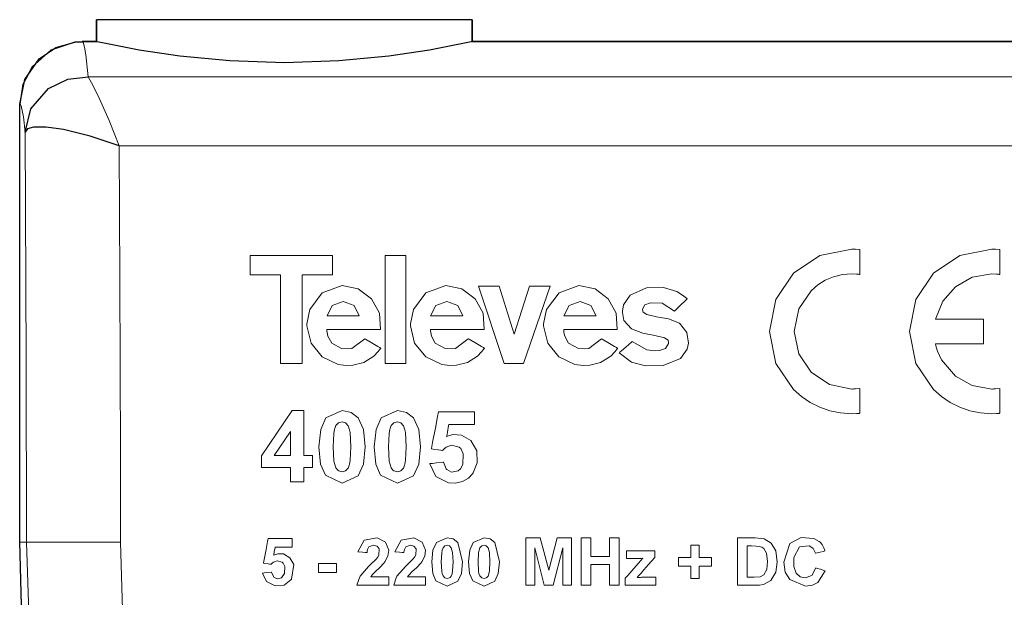
# Model space of a CAD drawing. Units: millimetres. Extents: x -26.9 to 36.4, y -19.4 to 16.4.
# Drawn here: x -26.9 to 4.5, y -2.1 to 16.4 of the extents above; entities that cross this region are included whole.
import ezdxf

# ---------------------------------------------------------------- set-up
doc = ezdxf.new("R2010")
doc.units = ezdxf.units.MM
doc.layers.add('Top$1', color=7, linetype='Continuous', true_color=0xffffff)

msp = doc.modelspace()

# ---------------------------------------------------------------- linework, layer by layer
at = {"layer": 'Top$1', "color": 7, "linetype": 'Continuous', "lineweight": 25}
for p, q in [((-12.485, 16.404), (-24.485, 16.404)), ((-24.485, 16.404), (-24.485, 15.704)), ((-12.485, 15.704), (-12.485, 16.404)), ((-26.935, -0.296), (-26.935, 13.704))]:
    msp.add_line(p, q, dxfattribs=at)
at = {"layer": 'Top$1', "color": 250, "linetype": 'Continuous', "lineweight": 13}
for p, q in [((-19.574, 8.869), (-16.947, 8.869)), ((-19.574, 8.253), (-19.574, 8.869)), ((-16.947, 8.869), (-16.947, 8.253)), ((-15.26, 5.418), (-15.26, 8.869)), ((-15.26, 8.869), (-14.603, 8.869)), ((-14.603, 8.869), (-14.603, 5.418)), ((-18.609, 8.253), (-19.574, 8.253)), ((-18.609, 5.418), (-18.609, 8.253)), ((-16.947, 8.253), (-17.911, 8.253)), ((-17.911, 8.253), (-17.911, 5.418)), ((-12.284, 7.893), (-11.461, 5.419)), ((-11.621, 7.893), (-12.284, 7.893)), ((-11.136, 6.36), (-11.621, 7.893)), ((-10.645, 7.893), (-11.136, 6.36)), ((-10.84, 5.419), (-9.994, 7.893)), ((-9.994, 7.893), (-10.645, 7.893)), ((-17.911, 5.418), (-18.609, 5.418)), ((-14.603, 5.418), (-15.26, 5.418)), ((-11.461, 5.419), (-10.84, 5.419)), ((-19.215, 2.471), (-18.229, 3.915)), ((-18.229, 3.915), (-17.863, 3.915)), ((-17.863, 3.915), (-17.863, 2.473)), ((-18.285, 3.25), (-18.807, 2.473)), ((-18.285, 2.473), (-18.285, 3.25)), ((-19.215, 2.09), (-19.215, 2.471)), ((-18.807, 2.473), (-18.285, 2.473)), ((-17.863, 2.473), (-17.581, 2.473)), ((-17.581, 2.473), (-17.581, 2.09)), ((-18.285, 2.09), (-19.215, 2.09)), ((-18.285, 1.633), (-18.285, 2.09)), ((-17.581, 2.09), (-17.863, 2.09)), ((-17.863, 2.09), (-17.863, 1.633)), ((-17.863, 1.633), (-18.285, 1.633)), ((-10.769, -0.154), (-10.311, -0.154)), ((-10.769, -1.669), (-10.769, -0.154)), ((-10.311, -0.154), (-10.036, -1.188)), ((-10.036, -1.188), (-9.764, -0.154)), ((-9.764, -0.154), (-9.305, -0.154)), ((-9.305, -0.154), (-9.305, -1.669)), ((-9, -1.669), (-9, -0.154)), ((-9, -0.154), (-8.694, -0.154)), ((-8.694, -0.154), (-8.694, -0.751)), ((-8.095, -0.751), (-8.095, -0.154)), ((-8.095, -0.154), (-7.789, -0.154)), ((-7.789, -0.154), (-7.789, -1.669)), ((-10.185, -1.669), (-10.484, -0.477)), ((-10.484, -0.477), (-10.484, -1.669)), ((-9.589, -0.477), (-9.89, -1.669)), ((-9.589, -1.669), (-9.589, -0.477)), ((-5.496, -0.786), (-5.496, -0.392)), ((-5.496, -0.392), (-5.231, -0.392)), ((-5.231, -0.392), (-5.231, -0.786)), ((-8.694, -0.751), (-8.095, -0.751)), ((-5.892, -1.057), (-5.892, -0.786)), ((-5.892, -0.786), (-5.496, -0.786)), ((-5.231, -0.786), (-4.833, -0.786)), ((-4.833, -0.786), (-4.833, -1.057)), ((-17.389, -1.265), (-17.389, -0.975)), ((-17.389, -0.975), (-16.819, -0.975)), ((-16.819, -0.975), (-16.819, -1.265)), ((-8.095, -1.007), (-8.694, -1.007)), ((-8.694, -1.007), (-8.694, -1.669)), ((-8.095, -1.669), (-8.095, -1.007)), ((-5.496, -1.057), (-5.892, -1.057)), ((-5.496, -1.451), (-5.496, -1.057)), ((-4.833, -1.057), (-5.231, -1.057)), ((-5.231, -1.057), (-5.231, -1.451)), ((-16.819, -1.265), (-17.389, -1.265)), ((-5.231, -1.451), (-5.496, -1.451)), ((-10.484, -1.669), (-10.769, -1.669)), ((-9.89, -1.669), (-10.185, -1.669)), ((-9.305, -1.669), (-9.589, -1.669)), ((-8.694, -1.669), (-9, -1.669)), ((-7.789, -1.669), (-8.095, -1.669))]:
    msp.add_line(p, q, dxfattribs=at)
at = {"layer": 'Top$1', "color": 7, "linetype": 'Continuous', "lineweight": 25}
for points in [[(-24.485, 15.704), (-24.485, 16.404)], [(-12.485, 16.404), (-12.485, 15.704)], [(-26.935, 13.704), (-26.772, 14.495), (-26.309, 15.157), (-25.784, 15.515), (-25.172, 15.69)], [(-25.172, 15.69), (-25.937, 15.435), (-26.539, 14.898), (-26.833, 14.335), (-26.935, 13.704)], [(-24.911, 15.687), (-25.171, 15.688)], [(-24.934, 15.704), (-24.485, 15.704)], [(-24.934, 15.704), (-24.921, 15.699), (-24.911, 15.688)], [(-24.485, 15.704), (-24.934, 15.704)], [(-12.485, 15.704), (-12.485, 15.704), (-12.485, 15.704), (-12.485, 15.704), (-12.485, 15.704), (-12.487, 15.704), (-12.514, 15.698), (-12.944, 15.606), (-13.849, 15.435), (-15.147, 15.24), (-16.735, 15.088), (-18.479, 15.03), (-20.225, 15.087), (-21.816, 15.239), (-23.118, 15.434), (-24.024, 15.606), (-24.455, 15.698), (-24.483, 15.704), (-24.485, 15.704), (-24.485, 15.704), (-24.485, 15.704)], [(-12.485, 15.704), (20.261, 15.704)], [(20.261, 15.704), (-12.485, 15.704)], [(-26.76, 12.809), (-26.574, 13.558), (-26.015, 14.207), (-25.394, 14.503), (-24.747, 14.573)], [(-26.935, -0.296), (-26.935, 13.704)], [(-23.754, 12.377), (-24.686, 12.684), (-25.535, 12.893), (-26.087, 12.974), (-26.495, 12.971), (-26.685, 12.914), (-26.76, 12.809)], [(-25.067, -14.802), (-25.964, -10.796), (-26.572, -6.73), (-26.844, -3.515), (-26.935, -0.296)], [(-25.067, -14.802), (-25.964, -10.796), (-26.572, -6.735), (-26.844, -3.52), (-26.935, -0.296)]]:
    msp.add_lwpolyline(points, dxfattribs=at)
at = {"layer": 'Top$1', "color": 7, "linetype": 'Continuous', "lineweight": 13}
for points in [[(-24.911, 15.688), (-24.86, 15.526), (-24.819, 15.278), (-24.747, 14.573)], [(-23.754, 12.377), (-24.081, 13.184), (-24.382, 13.87), (-24.585, 14.289), (-24.747, 14.573)], [(-24.747, 14.573), (20.332, 14.573)], [(-26.935, 13.704), (-26.913, 13.692), (-26.891, 13.65), (-26.817, 13.304), (-26.76, 12.809)], [(-26.76, 12.809), (-26.725, 5.519), (-26.717, -0.296)], [(19.537, 12.377), (-23.754, 12.377)], [(-23.754, 12.377), (-23.734, 8.11), (-23.725, 5.32), (-23.72, 2.515), (-23.718, -0.296)], [(-26.717, -0.296), (-26.935, -0.296)], [(-26.717, -0.296), (-26.589, -4.16), (-26.209, -7.989), (-25.124, -13.858)], [(-23.718, -0.296), (-26.484, -0.296), (-26.654, -0.296), (-26.717, -0.296)], [(-23.718, -0.296), (-23.613, -3.896), (-23.301, -7.469), (-22.407, -12.969)]]:
    msp.add_lwpolyline(points, dxfattribs=at)
at = {"layer": 'Top$1', "color": 250, "linetype": 'Continuous', "lineweight": 13}
for points in [[(-0.093, 4.624), (-0.238, 4.607), (-0.303, 4.604), (-0.331, 4.603), (-0.344, 4.603), (-0.35, 4.603), (-0.352, 4.603), (-0.353, 4.603), (-0.354, 4.603), (-0.354, 4.603), (-0.354, 4.603), (-0.354, 4.603), (-1.07, 4.748), (-1.656, 5.142), (-2.05, 5.727), (-2.195, 6.443), (-2.05, 7.16), (-1.656, 7.745), (-1.441, 7.929), (-1.2, 8.078), (-0.936, 8.19), (-0.653, 8.26), (-0.354, 8.284), (-0.207, 8.277), (-0.143, 8.27), (-0.115, 8.266), (-0.103, 8.265), (-0.097, 8.264), (-0.095, 8.263), (-0.094, 8.263), (-0.093, 8.263), (-0.093, 8.263), (-0.093, 8.263), (-0.093, 8.263), (-0.093, 8.263), (-0.093, 8.263), (-0.093, 8.263), (-0.093, 8.263), (-0.093, 8.263), (-0.093, 8.263), (-0.093, 8.264), (-0.093, 8.265), (-0.093, 8.269), (-0.093, 8.281), (-0.093, 8.316), (-0.093, 8.416), (-0.093, 8.661), (-0.093, 9.025), (-0.093, 9.057), (-0.093, 9.059), (-0.093, 9.06), (-0.093, 9.06), (-0.093, 9.06), (-0.093, 9.06), (-0.238, 9.07), (-0.303, 9.072), (-0.332, 9.072), (-0.344, 9.073), (-0.35, 9.073), (-0.352, 9.073), (-0.353, 9.073), (-0.354, 9.073), (-0.354, 9.073), (-0.354, 9.073), (-0.354, 9.073), (-1.378, 8.866), (-2.213, 8.303), (-2.777, 7.467), (-2.983, 6.443), (-2.777, 5.42), (-2.213, 4.584), (-1.961, 4.362), (-1.681, 4.173), (-1.378, 4.021), (-1.053, 3.908), (-0.711, 3.838), (-0.354, 3.814), (-0.207, 3.818), (-0.143, 3.823), (-0.115, 3.825), (-0.103, 3.826), (-0.097, 3.827), (-0.095, 3.827), (-0.094, 3.827), (-0.093, 3.827), (-0.093, 3.827), (-0.093, 3.827), (-0.093, 3.827), (-0.093, 3.827), (-0.093, 3.827), (-0.093, 3.827), (-0.093, 3.827), (-0.093, 3.827), (-0.093, 3.827), (-0.093, 3.828), (-0.093, 3.829), (-0.093, 3.833), (-0.093, 3.845), (-0.093, 3.88), (-0.093, 3.98), (-0.093, 4.225), (-0.093, 4.589), (-0.093, 4.621), (-0.093, 4.623), (-0.093, 4.624), (-0.093, 4.624)], [(4.116, 8.284), (4.263, 8.277), (4.327, 8.27), (4.355, 8.266), (4.367, 8.265), (4.372, 8.264), (4.375, 8.263), (4.376, 8.263), (4.376, 8.263), (4.376, 8.263), (4.377, 8.263), (4.377, 8.263), (4.377, 8.263), (4.377, 8.263), (4.377, 8.263), (4.377, 8.263), (4.377, 8.263), (4.377, 8.263), (4.377, 8.264), (4.377, 8.265), (4.377, 8.269), (4.377, 8.281), (4.377, 8.316), (4.377, 8.416), (4.377, 8.661), (4.377, 9.025), (4.377, 9.057), (4.377, 9.059), (4.377, 9.06), (4.377, 9.06), (4.377, 9.06), (4.377, 9.06), (4.377, 9.06), (4.231, 9.07), (4.167, 9.072), (4.138, 9.072), (4.125, 9.073), (4.12, 9.073), (4.117, 9.073), (4.116, 9.073), (4.116, 9.073), (4.116, 9.073), (4.116, 9.073), (4.116, 9.073), (3.092, 8.866), (2.256, 8.303), (1.693, 7.467), (1.486, 6.443), (1.693, 5.42), (2.256, 4.584), (2.509, 4.362), (2.788, 4.173), (3.092, 4.021), (3.417, 3.908), (3.759, 3.838), (4.116, 3.814), (4.263, 3.818), (4.327, 3.823), (4.355, 3.825), (4.367, 3.826), (4.372, 3.827), (4.375, 3.827), (4.376, 3.827), (4.376, 3.827), (4.376, 3.827), (4.377, 3.827), (4.377, 3.827), (4.377, 3.827), (4.377, 3.827), (4.377, 3.827), (4.377, 3.827), (4.377, 3.827), (4.377, 3.827), (4.377, 3.828), (4.377, 3.829), (4.377, 3.833), (4.377, 3.845), (4.377, 3.88), (4.377, 3.98), (4.377, 4.225), (4.377, 4.589), (4.377, 4.621), (4.377, 4.623), (4.377, 4.624), (4.377, 4.624), (4.377, 4.624), (4.377, 4.624), (4.232, 4.607), (4.167, 4.604), (4.138, 4.603), (4.125, 4.603), (4.12, 4.603), (4.117, 4.603), (4.116, 4.603), (4.116, 4.603), (4.116, 4.603), (4.116, 4.603), (4.116, 4.603), (3.489, 4.713), (2.954, 5.016), (2.514, 5.538), (2.386, 5.815), (2.345, 5.945), (2.329, 6.003), (2.323, 6.029), (2.32, 6.04), (2.319, 6.045), (2.319, 6.047), (2.319, 6.048), (2.319, 6.049), (2.319, 6.049), (2.319, 6.049), (2.319, 6.049), (2.319, 6.049), (2.319, 6.049), (2.319, 6.049), (2.319, 6.049), (2.322, 6.049), (2.328, 6.049), (2.348, 6.049), (2.41, 6.049), (2.584, 6.049), (3.022, 6.049), (3.436, 6.049), (3.751, 6.049), (3.831, 6.049), (3.848, 6.049), (3.851, 6.049), (3.851, 6.049), (3.851, 6.056), (3.851, 6.083), (3.851, 6.443), (3.851, 6.804), (3.851, 6.831), (3.851, 6.838), (3.848, 6.838), (3.841, 6.838), (3.819, 6.838), (3.751, 6.838), (3.383, 6.838), (2.907, 6.838), (2.582, 6.838), (2.366, 6.838), (2.328, 6.838), (2.32, 6.838), (2.319, 6.838), (2.319, 6.838), (2.319, 6.838), (2.319, 6.838), (2.319, 6.838), (2.319, 6.838), (2.319, 6.838), (2.552, 7.413), (2.954, 7.871), (3.489, 8.174), (4.116, 8.284)], [(-15.41, 6.502), (-15.442, 7.029), (-15.699, 7.488), (-16.118, 7.806), (-16.635, 7.91), (-16.635, 7.91), (-16.635, 7.91), (-17.272, 7.68), (-17.67, 7.146), (-17.765, 6.685), (-17.765, 6.619), (-17.627, 6.065), (-17.274, 5.636), (-16.765, 5.391), (-16.505, 5.357), (-16.289, 5.363), (-15.945, 5.447), (-15.619, 5.655), (-15.492, 5.786), (-15.439, 5.851), (-15.416, 5.882), (-15.406, 5.895), (-15.402, 5.902), (-15.4, 5.904), (-15.399, 5.905), (-15.399, 5.906), (-15.399, 5.906), (-15.399, 5.906), (-15.399, 5.906), (-15.399, 5.906), (-15.399, 5.906), (-15.399, 5.906), (-15.399, 5.906), (-15.399, 5.906), (-15.399, 5.907), (-15.4, 5.907), (-15.402, 5.908), (-15.41, 5.913), (-15.433, 5.926), (-15.497, 5.964), (-15.656, 6.058), (-15.892, 6.196), (-15.912, 6.208), (-15.914, 6.209), (-15.914, 6.209), (-15.914, 6.209), (-15.914, 6.209), (-15.914, 6.209), (-16.32, 5.902), (-16.456, 5.885), (-16.652, 5.896), (-16.967, 6.065), (-17.089, 6.288), (-17.114, 6.405), (-17.12, 6.459), (-17.122, 6.483), (-17.123, 6.493), (-17.123, 6.498), (-17.123, 6.5), (-17.123, 6.501), (-17.123, 6.502), (-17.123, 6.502), (-17.123, 6.502), (-17.123, 6.502), (-17.123, 6.502), (-17.123, 6.502), (-17.123, 6.502), (-17.123, 6.502), (-17.123, 6.502), (-17.122, 6.502), (-17.119, 6.502), (-17.111, 6.502), (-17.086, 6.502), (-17.01, 6.502), (-16.795, 6.502), (-16.267, 6.502), (-15.807, 6.502), (-15.484, 6.502), (-15.415, 6.502), (-15.41, 6.502), (-15.41, 6.502), (-15.41, 6.502), (-15.41, 6.502)], [(-12.1, 6.502), (-12.133, 7.029), (-12.39, 7.488), (-12.809, 7.806), (-13.326, 7.91), (-13.326, 7.91), (-13.326, 7.91), (-13.962, 7.68), (-14.36, 7.146), (-14.455, 6.685), (-14.455, 6.619), (-14.318, 6.065), (-13.964, 5.636), (-13.455, 5.391), (-13.195, 5.357), (-12.979, 5.363), (-12.635, 5.447), (-12.309, 5.655), (-12.182, 5.786), (-12.129, 5.851), (-12.107, 5.882), (-12.097, 5.895), (-12.092, 5.902), (-12.09, 5.904), (-12.09, 5.905), (-12.089, 5.906), (-12.089, 5.906), (-12.089, 5.906), (-12.089, 5.906), (-12.089, 5.906), (-12.089, 5.906), (-12.089, 5.906), (-12.089, 5.906), (-12.089, 5.906), (-12.089, 5.907), (-12.09, 5.907), (-12.093, 5.908), (-12.1, 5.913), (-12.123, 5.926), (-12.188, 5.964), (-12.347, 6.058), (-12.582, 6.196), (-12.603, 6.208), (-12.604, 6.209), (-12.604, 6.209), (-12.604, 6.209), (-12.604, 6.209), (-12.604, 6.209), (-13.011, 5.902), (-13.147, 5.885), (-13.343, 5.896), (-13.658, 6.065), (-13.779, 6.288), (-13.805, 6.405), (-13.811, 6.459), (-13.813, 6.483), (-13.813, 6.493), (-13.813, 6.498), (-13.813, 6.5), (-13.813, 6.501), (-13.814, 6.502), (-13.814, 6.502), (-13.814, 6.502), (-13.814, 6.502), (-13.814, 6.502), (-13.814, 6.502), (-13.813, 6.502), (-13.813, 6.502), (-13.813, 6.502), (-13.812, 6.502), (-13.81, 6.502), (-13.802, 6.502), (-13.776, 6.502), (-13.7, 6.502), (-13.486, 6.502), (-12.957, 6.502), (-12.498, 6.502), (-12.174, 6.502), (-12.105, 6.502), (-12.101, 6.502), (-12.1, 6.502), (-12.1, 6.502), (-12.1, 6.502)], [(-7.845, 6.502), (-7.877, 7.029), (-8.134, 7.488), (-8.553, 7.806), (-9.07, 7.91), (-9.07, 7.91), (-9.07, 7.91), (-9.707, 7.68), (-10.104, 7.146), (-10.199, 6.685), (-10.2, 6.619), (-10.062, 6.065), (-9.709, 5.636), (-9.2, 5.391), (-8.94, 5.357), (-8.724, 5.363), (-8.38, 5.447), (-8.053, 5.655), (-7.927, 5.786), (-7.874, 5.851), (-7.851, 5.882), (-7.841, 5.895), (-7.837, 5.902), (-7.835, 5.904), (-7.834, 5.905), (-7.834, 5.906), (-7.833, 5.906), (-7.833, 5.906), (-7.833, 5.906), (-7.833, 5.906), (-7.833, 5.906), (-7.833, 5.906), (-7.833, 5.906), (-7.833, 5.906), (-7.834, 5.907), (-7.835, 5.907), (-7.837, 5.908), (-7.845, 5.913), (-7.867, 5.926), (-7.932, 5.964), (-8.091, 6.058), (-8.327, 6.196), (-8.347, 6.208), (-8.349, 6.209), (-8.349, 6.209), (-8.349, 6.209), (-8.349, 6.209), (-8.349, 6.209), (-8.755, 5.902), (-8.891, 5.885), (-9.087, 5.896), (-9.402, 6.065), (-9.524, 6.288), (-9.549, 6.405), (-9.555, 6.459), (-9.557, 6.483), (-9.558, 6.493), (-9.558, 6.498), (-9.558, 6.5), (-9.558, 6.501), (-9.558, 6.502), (-9.558, 6.502), (-9.558, 6.502), (-9.558, 6.502), (-9.558, 6.502), (-9.558, 6.502), (-9.558, 6.502), (-9.558, 6.502), (-9.558, 6.502), (-9.557, 6.502), (-9.554, 6.502), (-9.546, 6.502), (-9.521, 6.502), (-9.445, 6.502), (-9.23, 6.502), (-8.702, 6.502), (-8.242, 6.502), (-7.919, 6.502), (-7.85, 6.502), (-7.845, 6.502), (-7.845, 6.502), (-7.845, 6.502), (-7.845, 6.502)], [(-7.787, 5.756), (-7.787, 5.756), (-7.787, 5.756), (-7.786, 5.756), (-7.786, 5.757), (-7.784, 5.758), (-7.778, 5.764), (-7.759, 5.78), (-7.706, 5.826), (-7.577, 5.939), (-7.385, 6.107), (-7.368, 6.122), (-7.367, 6.123), (-7.366, 6.123), (-7.366, 6.123), (-7.366, 6.123), (-7.366, 6.123), (-6.901, 5.853), (-6.657, 5.821), (-6.502, 5.836), (-6.309, 5.901), (-6.209, 6.062), (-6.207, 6.093), (-6.225, 6.161), (-6.338, 6.24), (-6.644, 6.313), (-7.026, 6.387), (-7.387, 6.526), (-7.631, 6.79), (-7.68, 7.046), (-7.68, 7.085), (-7.645, 7.296), (-7.439, 7.606), (-6.909, 7.833), (-6.374, 7.844), (-5.938, 7.714), (-5.757, 7.601), (-5.675, 7.539), (-5.639, 7.508), (-5.622, 7.495), (-5.615, 7.489), (-5.612, 7.486), (-5.61, 7.485), (-5.61, 7.484), (-5.609, 7.484), (-5.609, 7.484), (-5.609, 7.484), (-5.609, 7.484), (-5.609, 7.484), (-5.609, 7.484), (-5.609, 7.484), (-5.609, 7.484), (-5.61, 7.483), (-5.61, 7.483), (-5.612, 7.481), (-5.618, 7.475), (-5.636, 7.458), (-5.687, 7.409), (-5.813, 7.288), (-6, 7.11), (-6.016, 7.094), (-6.018, 7.093), (-6.018, 7.093), (-6.018, 7.093), (-6.018, 7.093), (-6.018, 7.093), (-6.416, 7.341), (-6.788, 7.359), (-6.961, 7.294), (-7.041, 7.159), (-7.041, 7.135), (-7.016, 7.06), (-6.897, 6.979), (-6.59, 6.914), (-6.214, 6.848), (-5.86, 6.705), (-5.622, 6.407), (-5.575, 6.073), (-5.612, 5.871), (-5.829, 5.574), (-6.376, 5.358), (-6.943, 5.348), (-7.393, 5.463), (-7.787, 5.756)], [(-17.116, 6.937), (-16.601, 6.937), (-16.13, 6.937), (-16.089, 6.937), (-16.086, 6.937), (-16.086, 6.937), (-16.086, 6.937), (-16.086, 6.937), (-16.086, 6.937), (-16.086, 6.937), (-16.252, 7.271), (-16.601, 7.402), (-16.95, 7.271), (-17.116, 6.937)], [(-13.807, 6.937), (-13.291, 6.937), (-12.82, 6.937), (-12.779, 6.937), (-12.776, 6.937), (-12.776, 6.937), (-12.776, 6.937), (-12.776, 6.937), (-12.776, 6.937), (-12.776, 6.937), (-12.943, 7.271), (-13.291, 7.402), (-13.64, 7.271), (-13.807, 6.937)], [(-9.551, 6.937), (-9.036, 6.937), (-8.565, 6.937), (-8.523, 6.937), (-8.521, 6.937), (-8.521, 6.937), (-8.521, 6.937), (-8.521, 6.937), (-8.521, 6.937), (-8.521, 6.937), (-8.687, 7.271), (-9.036, 7.402), (-9.385, 7.271), (-9.551, 6.937)], [(-16.637, 3.915), (-16.342, 3.856), (-16.12, 3.679), (-16.12, 3.679), (-16.12, 3.679), (-15.954, 3.308), (-15.899, 2.753), (-15.954, 2.199), (-16.122, 1.826), (-16.122, 1.826), (-16.122, 1.826), (-16.637, 1.594), (-17.171, 1.849), (-17.171, 1.849), (-17.171, 1.849), (-17.324, 2.204), (-17.374, 2.758), (-17.319, 3.31), (-17.151, 3.682), (-17.151, 3.682), (-17.151, 3.682), (-16.637, 3.915)], [(-14.871, 3.915), (-14.577, 3.856), (-14.355, 3.679), (-14.355, 3.679), (-14.355, 3.679), (-14.188, 3.308), (-14.133, 2.753), (-14.189, 2.199), (-14.356, 1.826), (-14.356, 1.826), (-14.356, 1.826), (-14.871, 1.594), (-15.406, 1.849), (-15.406, 1.849), (-15.406, 1.849), (-15.558, 2.204), (-15.609, 2.758), (-15.553, 3.31), (-15.385, 3.682), (-15.385, 3.682), (-15.385, 3.682), (-14.871, 3.915)], [(-13.835, 2.217), (-13.835, 2.217), (-13.835, 2.217), (-13.835, 2.217), (-13.834, 2.217), (-13.832, 2.217), (-13.826, 2.218), (-13.806, 2.22), (-13.752, 2.226), (-13.618, 2.24), (-13.42, 2.26), (-13.402, 2.262), (-13.401, 2.262), (-13.401, 2.262), (-13.401, 2.262), (-13.401, 2.262), (-13.401, 2.262), (-13.313, 2.051), (-13.291, 2.029), (-13.138, 1.948), (-12.926, 1.986), (-12.849, 2.054), (-12.778, 2.192), (-12.768, 2.53), (-12.848, 2.702), (-12.899, 2.747), (-13.139, 2.804), (-13.309, 2.743), (-13.377, 2.692), (-13.407, 2.664), (-13.419, 2.651), (-13.425, 2.645), (-13.427, 2.642), (-13.428, 2.641), (-13.429, 2.641), (-13.429, 2.641), (-13.429, 2.64), (-13.429, 2.64), (-13.429, 2.64), (-13.429, 2.64), (-13.429, 2.64), (-13.429, 2.64), (-13.429, 2.64), (-13.429, 2.64), (-13.43, 2.64), (-13.431, 2.641), (-13.434, 2.641), (-13.446, 2.643), (-13.478, 2.647), (-13.564, 2.66), (-13.727, 2.683), (-13.782, 2.691), (-13.782, 2.691), (-13.782, 2.691), (-13.782, 2.691), (-13.782, 2.692), (-13.782, 2.695), (-13.78, 2.706), (-13.733, 2.953), (-13.657, 3.356), (-13.587, 3.726), (-13.559, 3.874), (-13.558, 3.874), (-13.409, 3.874), (-13.091, 3.874), (-12.629, 3.874), (-12.424, 3.874), (-12.408, 3.874), (-12.408, 3.874), (-12.407, 3.874), (-12.407, 3.874), (-12.407, 3.874), (-12.407, 3.874), (-12.407, 3.874), (-12.407, 3.874), (-12.407, 3.874), (-12.407, 3.874), (-12.407, 3.872), (-12.407, 3.866), (-12.407, 3.85), (-12.407, 3.804), (-12.407, 3.687), (-12.407, 3.493), (-12.407, 3.472), (-12.407, 3.467), (-12.414, 3.467), (-12.443, 3.467), (-12.818, 3.467), (-13.194, 3.467), (-13.222, 3.467), (-13.229, 3.467), (-13.229, 3.467), (-13.233, 3.441), (-13.271, 3.229), (-13.295, 3.093), (-13.297, 3.083), (-13.297, 3.081), (-13.297, 3.081), (-13.297, 3.081), (-13.297, 3.081), (-13.297, 3.081), (-13.103, 3.145), (-12.827, 3.133), (-12.521, 2.956), (-12.335, 2.63), (-12.319, 2.242), (-12.45, 1.922), (-12.469, 1.895), (-12.599, 1.756), (-12.793, 1.644), (-13.024, 1.596), (-13.235, 1.604), (-13.645, 1.807), (-13.835, 2.217)], [(-16.637, 3.553), (-16.746, 3.525), (-16.833, 3.433), (-16.868, 3.343), (-16.874, 3.322), (-16.899, 3.181), (-16.919, 2.753), (-16.896, 2.294), (-16.833, 2.079), (-16.777, 2.005), (-16.745, 1.983), (-16.637, 1.955), (-16.528, 1.983), (-16.44, 2.076), (-16.405, 2.166), (-16.399, 2.186), (-16.374, 2.327), (-16.354, 2.753), (-16.377, 3.213), (-16.395, 3.303), (-16.44, 3.428), (-16.528, 3.525), (-16.637, 3.553)], [(-14.871, 3.553), (-14.98, 3.525), (-15.067, 3.433), (-15.102, 3.343), (-15.108, 3.322), (-15.133, 3.181), (-15.153, 2.753), (-15.13, 2.294), (-15.067, 2.079), (-15.011, 2.005), (-14.979, 1.983), (-14.871, 1.955), (-14.762, 1.983), (-14.675, 2.076), (-14.639, 2.166), (-14.634, 2.186), (-14.608, 2.327), (-14.589, 2.753), (-14.611, 3.213), (-14.629, 3.303), (-14.674, 3.428), (-14.762, 3.525), (-14.871, 3.553)], [(-19.18, -1.28), (-19.18, -1.28), (-19.179, -1.28), (-19.179, -1.28), (-19.179, -1.28), (-19.178, -1.279), (-19.173, -1.279), (-19.16, -1.278), (-19.124, -1.274), (-19.035, -1.265), (-18.903, -1.251), (-18.891, -1.25), (-18.89, -1.25), (-18.89, -1.25), (-18.89, -1.25), (-18.89, -1.25), (-18.89, -1.25), (-18.831, -1.39), (-18.817, -1.405), (-18.715, -1.459), (-18.573, -1.434), (-18.475, -1.296), (-18.468, -1.071), (-18.522, -0.957), (-18.555, -0.926), (-18.715, -0.889), (-18.829, -0.929), (-18.874, -0.963), (-18.894, -0.982), (-18.902, -0.99), (-18.906, -0.994), (-18.907, -0.996), (-18.908, -0.997), (-18.909, -0.997), (-18.909, -0.997), (-18.909, -0.997), (-18.909, -0.998), (-18.909, -0.998), (-18.909, -0.998), (-18.909, -0.998), (-18.909, -0.998), (-18.909, -0.998), (-18.909, -0.998), (-18.909, -0.997), (-18.91, -0.997), (-18.912, -0.997), (-18.92, -0.996), (-18.942, -0.993), (-18.999, -0.985), (-19.108, -0.969), (-19.144, -0.963), (-19.144, -0.963), (-19.144, -0.963), (-19.144, -0.963), (-19.144, -0.963), (-19.144, -0.961), (-19.143, -0.953), (-19.112, -0.789), (-19.061, -0.521), (-19.014, -0.274), (-18.996, -0.175), (-18.995, -0.175), (-18.895, -0.175), (-18.683, -0.175), (-18.376, -0.175), (-18.239, -0.175), (-18.228, -0.175), (-18.228, -0.175), (-18.228, -0.175), (-18.228, -0.175), (-18.228, -0.175), (-18.228, -0.175), (-18.228, -0.175), (-18.228, -0.175), (-18.228, -0.175), (-18.228, -0.175), (-18.228, -0.177), (-18.228, -0.18), (-18.228, -0.191), (-18.228, -0.222), (-18.228, -0.3), (-18.228, -0.429), (-18.228, -0.443), (-18.228, -0.447), (-18.232, -0.447), (-18.251, -0.447), (-18.502, -0.447), (-18.752, -0.447), (-18.771, -0.447), (-18.775, -0.447), (-18.775, -0.447), (-18.776, -0.452), (-18.778, -0.464), (-18.803, -0.605), (-18.819, -0.696), (-18.821, -0.702), (-18.821, -0.704), (-18.821, -0.704), (-18.821, -0.704), (-18.821, -0.704), (-18.821, -0.704), (-18.692, -0.661), (-18.507, -0.669), (-18.303, -0.787), (-18.179, -1.004), (-18.256, -1.476), (-18.269, -1.495), (-18.485, -1.662), (-18.779, -1.688), (-19.053, -1.553), (-19.18, -1.28)], [(-13.28, -0.148), (-13.084, -0.187), (-12.936, -0.305), (-12.936, -0.305), (-12.936, -0.305), (-12.788, -0.922), (-12.825, -1.292), (-12.937, -1.54), (-12.937, -1.54), (-12.937, -1.54), (-13.28, -1.695), (-13.637, -1.525), (-13.738, -1.289), (-13.772, -0.919), (-13.735, -0.551), (-13.623, -0.303), (-13.623, -0.303), (-13.623, -0.303), (-13.28, -0.148)], [(-12.103, -0.148), (-11.907, -0.187), (-11.759, -0.305), (-11.759, -0.305), (-11.759, -0.305), (-11.611, -0.922), (-11.648, -1.292), (-11.76, -1.54), (-11.76, -1.54), (-11.76, -1.54), (-12.103, -1.695), (-12.46, -1.525), (-12.561, -1.289), (-12.595, -0.919), (-12.558, -0.551), (-12.446, -0.303), (-12.446, -0.303), (-12.446, -0.303), (-12.103, -0.148)], [(-1.504, -1.112), (-1.504, -1.112), (-1.504, -1.112), (-1.504, -1.112), (-1.503, -1.112), (-1.502, -1.113), (-1.498, -1.114), (-1.485, -1.118), (-1.447, -1.13), (-1.356, -1.159), (-1.22, -1.202), (-1.208, -1.206), (-1.208, -1.206), (-1.208, -1.206), (-1.208, -1.206), (-1.208, -1.206), (-1.208, -1.206), (-1.434, -1.575), (-1.434, -1.575), (-1.614, -1.665), (-1.837, -1.695), (-2.333, -1.489), (-2.333, -1.489), (-2.479, -1.245), (-2.527, -0.925), (-2.332, -0.338), (-1.97, -0.141), (-1.566, -0.169), (-1.395, -0.267), (-1.367, -0.293), (-1.302, -0.369), (-1.246, -0.473), (-1.226, -0.527), (-1.218, -0.552), (-1.214, -0.563), (-1.213, -0.568), (-1.212, -0.57), (-1.212, -0.571), (-1.212, -0.571), (-1.212, -0.572), (-1.212, -0.572), (-1.212, -0.572), (-1.212, -0.572), (-1.212, -0.572), (-1.212, -0.572), (-1.212, -0.572), (-1.212, -0.572), (-1.212, -0.572), (-1.214, -0.572), (-1.218, -0.573), (-1.232, -0.576), (-1.27, -0.586), (-1.363, -0.608), (-1.501, -0.641), (-1.514, -0.644), (-1.514, -0.644), (-1.514, -0.644), (-1.514, -0.644), (-1.514, -0.644), (-1.514, -0.644), (-1.588, -0.495), (-1.626, -0.458), (-1.721, -0.407), (-2.02, -0.437), (-2.206, -0.776), (-2.202, -1.066), (-2.133, -1.279), (-2.006, -1.395), (-1.84, -1.434), (-1.63, -1.356), (-1.504, -1.112)], [(-13.28, -0.389), (-13.353, -0.408), (-13.411, -0.469), (-13.438, -0.543), (-13.455, -0.637), (-13.468, -0.922), (-13.453, -1.228), (-13.441, -1.288), (-13.411, -1.372), (-13.353, -1.436), (-13.28, -1.454), (-13.207, -1.435), (-13.186, -1.421), (-13.149, -1.374), (-13.122, -1.3), (-13.105, -1.207), (-13.092, -0.922), (-13.107, -0.616), (-13.149, -0.472), (-13.208, -0.408), (-13.28, -0.389)], [(-12.103, -0.389), (-12.176, -0.408), (-12.234, -0.469), (-12.261, -0.543), (-12.278, -0.637), (-12.291, -0.922), (-12.276, -1.228), (-12.264, -1.288), (-12.234, -1.372), (-12.175, -1.436), (-12.103, -1.454), (-12.03, -1.435), (-12.009, -1.421), (-11.972, -1.374), (-11.945, -1.3), (-11.928, -1.207), (-11.915, -0.922), (-11.93, -0.616), (-11.972, -0.472), (-12.031, -0.408), (-12.103, -0.389)]]:
    msp.add_lwpolyline(points, close=True, dxfattribs=at)
for points in [[(-15.145, -1.4), (-15.145, -1.4), (-15.145, -1.4), (-15.145, -1.4), (-15.145, -1.4), (-15.145, -1.401), (-15.145, -1.405), (-15.145, -1.417), (-15.145, -1.451), (-15.145, -1.534), (-15.145, -1.627), (-15.145, -1.666), (-15.145, -1.669), (-15.145, -1.669), (-15.145, -1.669), (-15.145, -1.669), (-15.145, -1.669), (-15.145, -1.669), (-15.145, -1.669), (-15.145, -1.669), (-15.145, -1.669), (-15.147, -1.669), (-15.152, -1.669), (-15.167, -1.669), (-15.212, -1.669), (-15.339, -1.669), (-15.654, -1.669), (-15.927, -1.669), (-16.119, -1.669), (-16.16, -1.669), (-16.162, -1.669), (-16.163, -1.669), (-16.163, -1.669), (-16.163, -1.669), (-16.163, -1.669), (-16.163, -1.669), (-16.072, -1.394), (-16.063, -1.379), (-15.789, -1.065), (-15.737, -1.016), (-15.549, -0.832), (-15.496, -0.768), (-15.46, -0.701), (-15.449, -0.504), (-15.517, -0.418), (-15.632, -0.389), (-15.777, -0.444), (-15.823, -0.528), (-15.834, -0.579), (-15.837, -0.604), (-15.838, -0.616), (-15.839, -0.621), (-15.839, -0.624), (-15.839, -0.625), (-15.839, -0.625), (-15.839, -0.625), (-15.839, -0.625), (-15.839, -0.625), (-15.839, -0.625), (-15.839, -0.625), (-15.839, -0.625), (-15.839, -0.625), (-15.839, -0.625), (-15.839, -0.625), (-15.84, -0.625), (-15.841, -0.625), (-15.845, -0.625), (-15.858, -0.624), (-15.895, -0.62), (-15.984, -0.611), (-16.116, -0.598), (-16.128, -0.597), (-16.129, -0.597), (-16.129, -0.597), (-16.129, -0.597), (-16.129, -0.597), (-16.129, -0.597), (-15.931, -0.228), (-15.519, -0.156), (-15.25, -0.292), (-15.145, -0.547), (-15.173, -0.743), (-15.271, -0.924), (-15.298, -0.958), (-15.43, -1.097), (-15.581, -1.238), (-15.663, -1.321), (-15.699, -1.365), (-15.712, -1.385), (-15.717, -1.393), (-15.72, -1.397), (-15.721, -1.398), (-15.721, -1.399), (-15.721, -1.399), (-15.721, -1.399), (-15.721, -1.4), (-15.721, -1.4), (-15.721, -1.4), (-15.721, -1.4), (-15.721, -1.4), (-15.721, -1.4), (-15.721, -1.4), (-15.721, -1.4), (-15.72, -1.4), (-15.717, -1.4), (-15.709, -1.4), (-15.683, -1.4), (-15.611, -1.4), (-15.433, -1.4), (-15.169, -1.4), (-15.146, -1.4), (-15.145, -1.4), (-15.145, -1.4), (-15.145, -1.4)], [(-13.967, -1.4), (-13.967, -1.4), (-13.967, -1.4), (-13.967, -1.4), (-13.967, -1.4), (-13.967, -1.401), (-13.967, -1.405), (-13.967, -1.417), (-13.967, -1.451), (-13.967, -1.534), (-13.967, -1.627), (-13.967, -1.666), (-13.967, -1.669), (-13.967, -1.669), (-13.967, -1.669), (-13.967, -1.669), (-13.967, -1.669), (-13.967, -1.669), (-13.968, -1.669), (-13.968, -1.669), (-13.968, -1.669), (-13.97, -1.669), (-13.975, -1.669), (-13.99, -1.669), (-14.035, -1.669), (-14.162, -1.669), (-14.476, -1.669), (-14.749, -1.669), (-14.942, -1.669), (-14.983, -1.669), (-14.985, -1.669), (-14.985, -1.669), (-14.985, -1.669), (-14.985, -1.669), (-14.985, -1.669), (-14.985, -1.669), (-14.895, -1.394), (-14.886, -1.379), (-14.611, -1.065), (-14.56, -1.016), (-14.372, -0.832), (-14.319, -0.768), (-14.282, -0.701), (-14.272, -0.504), (-14.34, -0.418), (-14.455, -0.389), (-14.6, -0.444), (-14.646, -0.528), (-14.657, -0.579), (-14.66, -0.604), (-14.661, -0.616), (-14.662, -0.621), (-14.662, -0.624), (-14.662, -0.625), (-14.662, -0.625), (-14.662, -0.625), (-14.662, -0.625), (-14.662, -0.625), (-14.662, -0.625), (-14.662, -0.625), (-14.662, -0.625), (-14.662, -0.625), (-14.662, -0.625), (-14.662, -0.625), (-14.663, -0.625), (-14.664, -0.625), (-14.668, -0.625), (-14.681, -0.624), (-14.717, -0.62), (-14.807, -0.611), (-14.939, -0.598), (-14.951, -0.597), (-14.951, -0.597), (-14.951, -0.597), (-14.951, -0.597), (-14.951, -0.597), (-14.951, -0.597), (-14.754, -0.228), (-14.342, -0.156), (-14.073, -0.292), (-13.968, -0.547), (-13.996, -0.743), (-14.094, -0.924), (-14.12, -0.958), (-14.252, -1.097), (-14.404, -1.238), (-14.486, -1.321), (-14.522, -1.365), (-14.535, -1.385), (-14.54, -1.393), (-14.542, -1.397), (-14.543, -1.398), (-14.544, -1.399), (-14.544, -1.399), (-14.544, -1.399), (-14.544, -1.4), (-14.544, -1.4), (-14.544, -1.4), (-14.544, -1.4), (-14.544, -1.4), (-14.544, -1.4), (-14.544, -1.4), (-14.544, -1.4), (-14.543, -1.4), (-14.54, -1.4), (-14.532, -1.4), (-14.506, -1.4), (-14.434, -1.4), (-14.256, -1.4), (-13.992, -1.4), (-13.969, -1.4), (-13.968, -1.4), (-13.967, -1.4), (-13.967, -1.4)], [(-4.003, -0.154), (-3.916, -0.154), (-3.724, -0.154), (-3.531, -0.154), (-3.444, -0.154), (-3.156, -0.183), (-3.156, -0.183), (-3.156, -0.183), (-2.927, -0.323), (-2.783, -0.568), (-2.733, -0.926), (-2.78, -1.249), (-2.78, -1.249), (-2.942, -1.516), (-2.942, -1.516), (-3.157, -1.637), (-3.182, -1.645), (-3.306, -1.665), (-3.372, -1.668), (-3.402, -1.669), (-3.416, -1.669), (-3.423, -1.669), (-3.425, -1.669), (-3.427, -1.669), (-3.427, -1.669), (-3.427, -1.669), (-3.428, -1.669), (-3.428, -1.669), (-3.428, -1.669), (-3.428, -1.669), (-3.428, -1.669), (-3.429, -1.669), (-3.432, -1.669), (-3.44, -1.669), (-3.466, -1.669), (-3.538, -1.669), (-3.715, -1.669), (-3.913, -1.669), (-3.997, -1.669), (-4.003, -1.669), (-4.003, -1.669), (-4.003, -1.669), (-4.003, -1.669), (-4.003, -1.669), (-4.003, -1.669), (-4.003, -1.669), (-4.003, -1.669), (-4.003, -1.668), (-4.003, -1.666), (-4.003, -1.659), (-4.003, -1.636), (-4.003, -1.569), (-4.003, -1.379), (-4.003, -0.912), (-4.003, -0.506), (-4.003, -0.219), (-4.003, -0.159), (-4.003, -0.154), (-4.003, -0.154), (-4.003, -0.154), (-4.003, -0.154)], [(-7.592, -1.669), (-7.592, -1.669), (-7.592, -1.669), (-7.592, -1.668), (-7.592, -1.664), (-7.592, -1.654), (-7.592, -1.626), (-7.592, -1.556), (-7.592, -1.471), (-7.592, -1.449), (-7.592, -1.444), (-7.592, -1.443), (-7.592, -1.443), (-7.592, -1.443), (-7.592, -1.443), (-7.592, -1.443), (-7.592, -1.443), (-7.592, -1.443), (-7.592, -1.443), (-7.592, -1.443), (-7.592, -1.443), (-7.591, -1.443), (-7.591, -1.442), (-7.589, -1.44), (-7.583, -1.433), (-7.564, -1.412), (-7.513, -1.353), (-7.386, -1.207), (-7.245, -1.044), (-7.18, -0.971), (-7.083, -0.862), (-7.051, -0.828), (-7.039, -0.815), (-7.034, -0.81), (-7.032, -0.808), (-7.031, -0.807), (-7.031, -0.807), (-7.031, -0.806), (-7.03, -0.806), (-7.03, -0.806), (-7.03, -0.806), (-7.03, -0.806), (-7.03, -0.806), (-7.097, -0.809), (-7.133, -0.81), (-7.15, -0.81), (-7.158, -0.81), (-7.161, -0.81), (-7.163, -0.81), (-7.163, -0.81), (-7.164, -0.81), (-7.164, -0.81), (-7.164, -0.81), (-7.164, -0.81), (-7.164, -0.81), (-7.164, -0.81), (-7.164, -0.81), (-7.164, -0.81), (-7.164, -0.81), (-7.166, -0.81), (-7.17, -0.81), (-7.182, -0.811), (-7.218, -0.811), (-7.311, -0.811), (-7.491, -0.812), (-7.538, -0.812), (-7.551, -0.813), (-7.551, -0.813), (-7.551, -0.813), (-7.551, -0.813), (-7.551, -0.812), (-7.551, -0.812), (-7.551, -0.811), (-7.551, -0.809), (-7.551, -0.757), (-7.551, -0.614), (-7.551, -0.572), (-7.551, -0.572), (-7.551, -0.572), (-7.545, -0.572), (-7.369, -0.572), (-7.063, -0.572), (-6.746, -0.572), (-6.665, -0.572), (-6.648, -0.572), (-6.645, -0.572), (-6.644, -0.572), (-6.644, -0.572), (-6.644, -0.572), (-6.644, -0.572), (-6.644, -0.572), (-6.644, -0.572), (-6.644, -0.572), (-6.644, -0.572), (-6.644, -0.572), (-6.644, -0.573), (-6.644, -0.575), (-6.644, -0.581), (-6.644, -0.6), (-6.644, -0.65), (-6.644, -0.745), (-6.644, -0.775), (-6.644, -0.777), (-6.644, -0.777), (-6.644, -0.777), (-6.651, -0.786), (-6.854, -1.019), (-7.056, -1.253), (-7.063, -1.261), (-7.064, -1.261), (-7.064, -1.262), (-7.065, -1.263), (-7.087, -1.286), (-7.165, -1.371), (-7.208, -1.417), (-7.211, -1.421), (-7.211, -1.421), (-7.211, -1.421), (-7.211, -1.421), (-7.211, -1.421), (-7.105, -1.415), (-7.076, -1.414), (-7.067, -1.414), (-7.064, -1.414), (-7.062, -1.414), (-7.062, -1.414), (-7.062, -1.414), (-7.062, -1.414), (-7.061, -1.414), (-7.061, -1.414), (-7.061, -1.414), (-7.061, -1.414), (-7.061, -1.414), (-7.061, -1.414), (-7.061, -1.414), (-7.059, -1.414), (-7.053, -1.414), (-7.035, -1.414), (-6.984, -1.414), (-6.855, -1.414), (-6.641, -1.414), (-6.618, -1.414), (-6.613, -1.414), (-6.612, -1.414), (-6.612, -1.414), (-6.612, -1.416), (-6.612, -1.425), (-6.612, -1.542), (-6.612, -1.658), (-6.612, -1.667), (-6.612, -1.669), (-6.612, -1.669), (-6.612, -1.669), (-6.614, -1.669), (-6.618, -1.669), (-6.633, -1.669), (-6.676, -1.669), (-6.911, -1.669), (-7.216, -1.669), (-7.561, -1.669), (-7.585, -1.669), (-7.59, -1.669), (-7.592, -1.669)], [(-3.697, -0.41), (-3.697, -0.41), (-3.697, -0.411), (-3.697, -0.411), (-3.697, -0.411), (-3.697, -0.413), (-3.697, -0.418), (-3.697, -0.432), (-3.697, -0.477), (-3.697, -0.602), (-3.697, -0.912), (-3.697, -1.257), (-3.697, -1.403), (-3.697, -1.413), (-3.697, -1.414), (-3.697, -1.414), (-3.697, -1.414), (-3.697, -1.414), (-3.697, -1.414), (-3.697, -1.414), (-3.697, -1.414), (-3.697, -1.414), (-3.696, -1.414), (-3.692, -1.414), (-3.682, -1.414), (-3.654, -1.414), (-3.583, -1.414), (-3.497, -1.414), (-3.475, -1.414), (-3.47, -1.414), (-3.469, -1.414), (-3.469, -1.414), (-3.469, -1.414), (-3.469, -1.414), (-3.284, -1.4), (-3.284, -1.4), (-3.284, -1.4), (-3.16, -1.337), (-3.073, -1.165), (-3.049, -0.913), (-3.08, -0.643), (-3.167, -0.496), (-3.23, -0.452), (-3.309, -0.425), (-3.309, -0.425), (-3.404, -0.414), (-3.56, -0.41), (-3.629, -0.41), (-3.691, -0.41), (-3.697, -0.41), (-3.697, -0.41), (-3.697, -0.41), (-3.697, -0.41)]]:
    msp.add_lwpolyline(points, dxfattribs=at)

doc.saveas('drawing.dxf')
